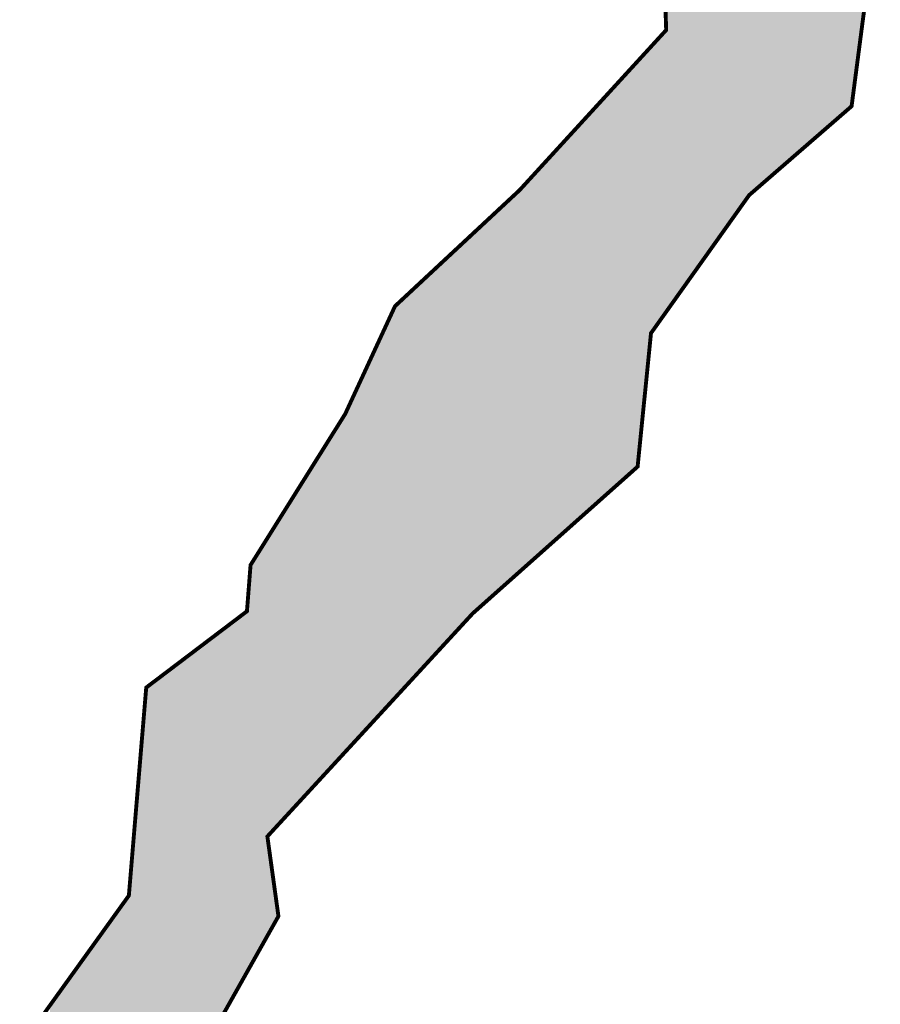
# Model space of a CAD drawing. Extents: x -15954 to 130993, y 5387 to 57782.
# Drawn here: x 130248 to 130289, y 15951 to 15998 of the extents above; entities that cross this region are included whole.
import ezdxf

# ---------------------------------------------------------------- set-up
doc = ezdxf.new("R2010")
doc.units = 0
doc.header["$LTSCALE"] = 350
doc.header["$MEASUREMENT"] = 0
doc.layers.get('0').update_dxf_attribs({"linetype": 'CONTINUOUS'})
doc.layers.add('图签', color=7, linetype='CONTINUOUS')
doc.layers.add('外部引用图签（梁）$0$P-ANNO-TEXT', color=7, linetype='CONTINUOUS')

# ---------------------------------------------------------------- blocks, each defined once
blk = doc.blocks.new('*U70')
for points in [[(3594.79, 1582.29), (3597.85, 1489.21), (3597.85, 1585.13)], [(3591.54, 1579.27), (3593.46, 1485.39), (3593.46, 1581.05)], [(3593.46, 1581.05), (3594.79, 1486.55), (3594.79, 1582.29)], [(3577.56, 1566.28), (3590.76, 1483.05), (3590.76, 1578.54)], [(3590.76, 1578.54), (3591.54, 1483.73), (3591.54, 1579.27)], [(3573.97, 1562.95), (3577.56, 1471.59), (3577.56, 1566.28)], [(3571.45, 1560.29), (3572.39, 1467.1), (3572.39, 1561.4)], [(3572.39, 1561.4), (3572.74, 1467.4), (3572.74, 1561.8)], [(3572.74, 1561.8), (3573.35, 1467.93), (3573.35, 1562.37)], [(3573.35, 1562.37), (3573.97, 1468.47), (3573.97, 1562.95)], [(3566.27, 1554.23), (3569.52, 1463.57), (3569.52, 1558.03)], [(3569.52, 1558.03), (3571.45, 1466.28), (3571.45, 1560.29)], [(3556.12, 1542.34), (3566.27, 1458.99), (3566.27, 1554.23)], [(3552.31, 1537.88), (3556.12, 1444.7), (3556.12, 1542.34)], [(3550.1, 1535.29), (3552.31, 1439.34), (3552.31, 1537.88)], [(3549.23, 1534.28), (3550.1, 1508.84), (3550.1, 1535.29)], [(3546.19, 1504.57), (3549.23, 1435.01), (3549.23, 1507.89)], [(3549.23, 1507.89), (3550.1, 1436.23), (3550.1, 1508.84)], [(3542.74, 1500.8), (3546.19, 1430.73), (3546.19, 1504.57)], [(3539.35, 1497.1), (3542.5, 1396.12), (3542.5, 1500.54)], [(3542.5, 1500.54), (3542.67, 1396.27), (3542.67, 1500.73)], [(3542.67, 1500.73), (3542.74, 1396.33), (3542.74, 1500.8)], [(3538.88, 1496.58), (3539.35, 1393.31), (3539.35, 1497.1)], [(3536.01, 1493.44), (3538.54, 1392.59), (3538.54, 1496.21)], [(3538.54, 1496.21), (3538.88, 1392.89), (3538.88, 1496.58)], [(3529.91, 1486.78), (3536.01, 1390.33), (3536.01, 1493.44)], [(3521.72, 1477.82), (3528.13, 1383.32), (3528.13, 1484.84)], [(3528.13, 1484.84), (3529.91, 1384.9), (3529.91, 1486.78)], [(3512.33, 1467.57), (3521.65, 1377.54), (3521.65, 1477.75)], [(3521.65, 1477.75), (3521.72, 1377.6), (3521.72, 1477.82)], [(3505.37, 1461.08), (3512.33, 1369.24), (3512.33, 1467.57)], [(3503.1, 1458.96), (3503.76, 1361.61), (3503.76, 1459.58)], [(3503.76, 1459.58), (3505.37, 1363.04), (3505.37, 1461.08)], [(3500.26, 1456.31), (3503.1, 1361.02), (3503.1, 1458.96)], [(3496.92, 1453.2), (3500.26, 1358.49), (3500.26, 1456.31)], [(3481.65, 1438.97), (3495.8, 1353.64), (3495.8, 1452.16)], [(3495.8, 1452.16), (3496.75, 1354.68), (3496.75, 1453.05)], [(3496.75, 1453.05), (3496.92, 1354.86), (3496.92, 1453.2)], [(3480.26, 1437.68), (3481.65, 1338.27), (3481.65, 1438.97)], [(3479.5, 1436.03), (3480.26, 1336.76), (3480.26, 1437.68)], [(3477.83, 1432.41), (3479.5, 1335.93), (3479.5, 1436.03)], [(3467.44, 1409.92), (3477.41, 1333.66), (3477.41, 1431.5)], [(3477.41, 1431.5), (3477.83, 1334.12), (3477.83, 1432.41)], [(3457.25, 1393.64), (3467.19, 1322.55), (3467.19, 1409.53)], [(3467.19, 1409.53), (3467.44, 1322.82), (3467.44, 1409.92)], [(3455.22, 1390.4), (3457.25, 1311.75), (3457.25, 1393.64)], [(3453.18, 1387.15), (3454.23, 1308.47), (3454.23, 1388.82)], [(3454.23, 1388.82), (3455.22, 1309.55), (3455.22, 1390.4)], [(3450.56, 1382.96), (3453.18, 1307.34), (3453.18, 1387.15)], [(3450.24, 1382.45), (3450.56, 1304.49), (3450.56, 1382.96)], [(3447.49, 1378.05), (3450.24, 1304.14), (3450.24, 1382.45)], [(3445.98, 1375.64), (3447.39, 1275.4), (3447.39, 1377.88)], [(3447.39, 1377.88), (3447.49, 1301.15), (3447.49, 1378.05)], [(3443.06, 1370.97), (3445.98, 1272.9), (3445.98, 1375.64)], [(3442.13, 1359.06), (3443.06, 1267.71), (3443.06, 1370.97)], [(3439.69, 1357.2), (3440.89, 1263.85), (3440.89, 1358.12)], [(3440.89, 1358.12), (3442.13, 1266.06), (3442.13, 1359.06)], [(3426.81, 1347.44), (3437.68, 1258.13), (3437.68, 1355.68)], [(3437.68, 1355.68), (3437.74, 1258.24), (3437.74, 1355.73)], [(3437.74, 1355.73), (3438.64, 1259.85), (3438.64, 1356.41)], [(3438.64, 1356.41), (3439.04, 1260.56), (3439.04, 1356.71)], [(3439.04, 1356.71), (3439.69, 1261.71), (3439.69, 1357.2)], [(3425.93, 1346.78), (3426.68, 1043.03), (3426.68, 1347.35)], [(3426.68, 1347.35), (3426.81, 1113.99), (3426.81, 1347.44)], [(3421.61, 1343.51), (3425.13, 1043.13), (3425.13, 1346.17)], [(3425.13, 1346.17), (3425.93, 1043.07), (3425.93, 1346.78)], [(3425.13, 1043.13), (3425.13, 1346.17), (3425.93, 1043.07)], [(3425.93, 1043.07), (3425.93, 1346.78), (3426.68, 1043.03)], [(3416.19, 1339.4), (3421.61, 1043.36), (3421.61, 1343.51)], [(3421.61, 1043.36), (3421.61, 1343.51), (3425.13, 1043.13)], [(3415.64, 1332.79), (3416.19, 1049.9), (3416.19, 1339.4)], [(3416.19, 1049.9), (3416.19, 1339.4), (3421.61, 1043.36)], [(3413.53, 1307.44), (3415.64, 1050.57), (3415.64, 1332.79)], [(3415.64, 1050.57), (3415.64, 1332.79), (3416.19, 1049.9)], [(3411.72, 1285.8), (3413.53, 1053.13), (3413.53, 1307.44)], [(3413.53, 1053.13), (3413.53, 1307.44), (3415.64, 1050.57)], [(3406.78, 1278.93), (3411.18, 1055.97), (3411.18, 1285.05)], [(3411.18, 1285.05), (3411.21, 1055.92), (3411.21, 1285.1)], [(3411.18, 1055.97), (3411.18, 1285.05), (3411.21, 1055.92)], [(3411.21, 1285.1), (3411.61, 1055.44), (3411.61, 1285.65)], [(3411.21, 1055.92), (3411.21, 1285.1), (3411.61, 1055.44)], [(3411.61, 1285.65), (3411.72, 1055.31), (3411.72, 1285.8)], [(3411.61, 1055.44), (3411.61, 1285.65), (3411.72, 1055.31)], [(3411.72, 1055.31), (3411.72, 1285.8), (3413.53, 1053.13)], [(3401.61, 1271.72), (3406.78, 1061.28), (3406.78, 1278.93)], [(3406.78, 1061.28), (3406.78, 1278.93), (3411.18, 1055.97)], [(3395.06, 1262.6), (3401.61, 1067.53), (3401.61, 1271.72)], [(3401.61, 1067.53), (3401.61, 1271.72), (3406.78, 1061.28)], [(3391.34, 1257.42), (3395.06, 1075.44), (3395.06, 1262.6)], [(3395.06, 1075.44), (3395.06, 1262.6), (3401.61, 1067.53)]]:
    blk.add_solid(points)
at = {"extrusion": (0, 0, -1)}
for points in [[(-3597.85, 1489.21), (-3597.85, 1585.13), (-3601.12, 1514.18)], [(-3593.46, 1485.39), (-3593.46, 1581.05), (-3594.79, 1486.55)], [(-3594.79, 1486.55), (-3594.79, 1582.29), (-3597.85, 1489.21)], [(-3590.76, 1483.05), (-3590.76, 1578.54), (-3591.54, 1483.73)], [(-3591.54, 1483.73), (-3591.54, 1579.27), (-3593.46, 1485.39)], [(-3577.56, 1471.59), (-3577.56, 1566.28), (-3590.76, 1483.05)], [(-3572.39, 1467.1), (-3572.39, 1561.4), (-3572.74, 1467.4)], [(-3572.74, 1467.4), (-3572.74, 1561.8), (-3573.35, 1467.93)], [(-3573.35, 1467.93), (-3573.35, 1562.37), (-3573.97, 1468.47)], [(-3573.97, 1468.47), (-3573.97, 1562.95), (-3577.56, 1471.59)], [(-3569.52, 1463.57), (-3569.52, 1558.03), (-3571.45, 1466.28)], [(-3571.45, 1466.28), (-3571.45, 1560.29), (-3572.39, 1467.1)], [(-3566.27, 1458.99), (-3566.27, 1554.23), (-3569.52, 1463.57)], [(-3556.12, 1444.7), (-3556.12, 1542.34), (-3566.27, 1458.99)], [(-3552.31, 1439.34), (-3552.31, 1537.88), (-3556.12, 1444.7)], [(-3550.1, 1436.23), (-3550.1, 1535.29), (-3552.31, 1439.34)], [(-3549.23, 1435.01), (-3549.23, 1507.89), (-3550.1, 1436.23)], [(-3546.19, 1430.73), (-3546.19, 1504.57), (-3549.23, 1435.01)], [(-3542.5, 1396.12), (-3542.5, 1500.54), (-3542.67, 1396.27)], [(-3542.67, 1396.27), (-3542.67, 1500.73), (-3542.74, 1396.33)], [(-3542.74, 1396.33), (-3542.74, 1500.8), (-3546.19, 1430.73)], [(-3539.35, 1393.31), (-3539.35, 1497.1), (-3542.5, 1396.12)], [(-3538.54, 1392.59), (-3538.54, 1496.21), (-3538.88, 1392.89)], [(-3538.88, 1392.89), (-3538.88, 1496.58), (-3539.35, 1393.31)], [(-3536.01, 1390.33), (-3536.01, 1493.44), (-3538.54, 1392.59)], [(-3528.13, 1383.32), (-3528.13, 1484.84), (-3529.91, 1384.9)], [(-3529.91, 1384.9), (-3529.91, 1486.78), (-3536.01, 1390.33)], [(-3521.65, 1377.54), (-3521.65, 1477.75), (-3521.72, 1377.6)], [(-3521.72, 1377.6), (-3521.72, 1477.82), (-3528.13, 1383.32)], [(-3512.33, 1369.24), (-3512.33, 1467.57), (-3521.65, 1377.54)], [(-3503.76, 1361.61), (-3503.76, 1459.58), (-3505.37, 1363.04)], [(-3505.37, 1363.04), (-3505.37, 1461.08), (-3512.33, 1369.24)], [(-3503.1, 1361.02), (-3503.1, 1458.96), (-3503.76, 1361.61)], [(-3500.26, 1358.49), (-3500.26, 1456.31), (-3503.1, 1361.02)], [(-3495.8, 1353.64), (-3495.8, 1452.16), (-3496.75, 1354.68)], [(-3496.75, 1354.68), (-3496.75, 1453.05), (-3496.92, 1354.86)], [(-3496.92, 1354.86), (-3496.92, 1453.2), (-3500.26, 1358.49)], [(-3481.65, 1338.27), (-3481.65, 1438.97), (-3495.8, 1353.64)], [(-3480.26, 1336.76), (-3480.26, 1437.68), (-3481.65, 1338.27)], [(-3479.5, 1335.93), (-3479.5, 1436.03), (-3480.26, 1336.76)], [(-3477.41, 1333.66), (-3477.41, 1431.5), (-3477.83, 1334.12)], [(-3477.83, 1334.12), (-3477.83, 1432.41), (-3479.5, 1335.93)], [(-3467.19, 1322.55), (-3467.19, 1409.53), (-3467.44, 1322.82)], [(-3467.44, 1322.82), (-3467.44, 1409.92), (-3477.41, 1333.66)], [(-3457.25, 1311.75), (-3457.25, 1393.64), (-3467.19, 1322.55)], [(-3454.23, 1308.47), (-3454.23, 1388.82), (-3455.22, 1309.55)], [(-3455.22, 1309.55), (-3455.22, 1390.4), (-3457.25, 1311.75)], [(-3453.18, 1307.34), (-3453.18, 1387.15), (-3454.23, 1308.47)], [(-3450.56, 1304.49), (-3450.56, 1382.96), (-3453.18, 1307.34)], [(-3450.24, 1304.14), (-3450.24, 1382.45), (-3450.56, 1304.49)], [(-3447.39, 1301.03), (-3447.39, 1377.88), (-3447.49, 1301.15)], [(-3447.49, 1301.15), (-3447.49, 1378.05), (-3450.24, 1304.14)], [(-3445.98, 1272.9), (-3445.98, 1375.64), (-3447.39, 1275.4)], [(-3443.06, 1267.71), (-3443.06, 1370.97), (-3445.98, 1272.9)], [(-3440.89, 1263.85), (-3440.89, 1358.12), (-3442.13, 1266.06)], [(-3442.13, 1266.06), (-3442.13, 1359.06), (-3443.06, 1267.71)], [(-3437.68, 1258.13), (-3437.68, 1355.68), (-3437.74, 1258.24)], [(-3437.74, 1258.24), (-3437.74, 1355.73), (-3438.64, 1259.85)], [(-3438.64, 1259.85), (-3438.64, 1356.41), (-3439.04, 1260.56)], [(-3439.04, 1260.56), (-3439.04, 1356.71), (-3439.69, 1261.71)], [(-3439.69, 1261.71), (-3439.69, 1357.2), (-3440.89, 1263.85)], [(-3426.68, 1113.8), (-3426.68, 1347.35), (-3426.81, 1113.99)], [(-3426.81, 1238.81), (-3426.81, 1347.44), (-3437.68, 1258.13)], [(-3447.39, 1275.4), (-3447.39, 1301.03), (-3447.49, 1275.59)], [(-3447.39, 1301.03), (-3447.49, 1275.59), (-3447.49, 1300.27)], [(-3447.49, 1275.59), (-3447.49, 1300.27), (-3450.24, 1280.48)]]:
    blk.add_solid(points, dxfattribs=at)
blk = doc.blocks.new('外部引用图签（梁）$0$18~21#图框$0$A$C153124D7')
at = {"const_width": 1}
for points in [[(3549.23, 1534.28), (3550.1, 1508.84), (3512.33, 1467.57), (3480.26, 1437.68), (3467.44, 1409.92), (3453.18, 1387.15), (3443.06, 1370.97), (3442.13, 1359.06), (3416.19, 1339.4), (3411.72, 1285.8), (3377.73, 1238.46)], [(3426.81, 1238.81), (3450.24, 1280.48), (3447.39, 1301.03), (3500.26, 1358.49), (3542.74, 1396.33), (3546.19, 1430.73), (3571.45, 1466.28), (3597.85, 1489.21), (3604.74, 1541.96)]]:
    blk.add_lwpolyline(points, dxfattribs=at)
blk.add_blockref('*U70', (0, 0))
blk = doc.blocks.new('外部引用图签（梁）')
at = {"layer": '外部引用图签（梁）$0$P-ANNO-TEXT', "linetype": 'Continuous', "xscale": 0.001875000009367796, "yscale": 0.001875000009367796, "zscale": 0.001875000009367796}
blk.add_blockref('外部引用图签（梁）$0$18~21#图框$0$A$C153124D7', (243.54784, -626.41749, 0.8164), dxfattribs=at)

msp = doc.modelspace()

# ---------------------------------------------------------------- block references
at = {"layer": '图签', "xscale": 100, "yscale": 100, "zscale": 100}
msp.add_blockref('外部引用图签（梁）', (105258.459, 78356.699, -100), dxfattribs=at)

doc.saveas('drawing.dxf')
